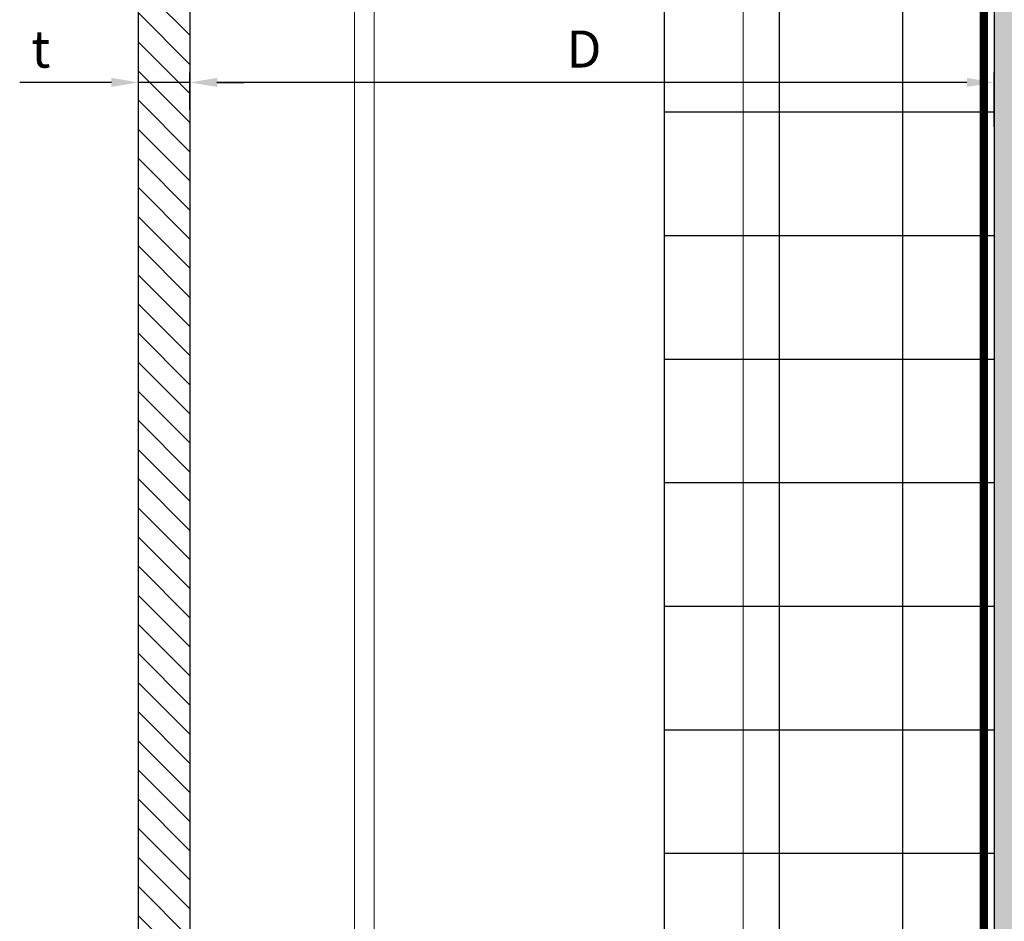
# Model space of a CAD drawing. Units: inches. Extents: x -352 to 383, y -265 to 292.
# Drawn here: x 258 to 264, y 270 to 276 of the extents above; entities that cross this region are included whole.
import ezdxf

# ---------------------------------------------------------------- set-up
doc = ezdxf.new("R2010")
doc.units = ezdxf.units.IN
doc.header["$MEASUREMENT"] = 0
doc.linetypes.add('ACAD_ISO02W100', pattern=[15, 12, -3])
doc.layers.get('Defpoints').update_dxf_attribs({"lineweight": 0})
doc.layers.add('!74_Arch_Lines', color=7, linetype='Continuous', lineweight=25, transparency=0.25)
for name, color, linetype, lineweight in [('!74_Panels', 201, 'Continuous', 30), ('!74_Panels_Dimensions', 5, 'Continuous', 25), ('Allface-Alu-Profiles', 7, 'Continuous', 9), ('Allface-Alu-Profiles-hidden', 253, 'ACAD_ISO02W100', 9)]:
    doc.layers.add(name, color=color, linetype=linetype, lineweight=lineweight)
doc.styles.add('!74_Dim', font='isocpeur.ttf', dxfattribs={"width": 0.85})
doc.dimstyles.new('!74_6_Typ.joint+System components', dxfattribs={"dimscale": 2, "dimtxt": 0.1125, "dimasz": 0.082, "dimexe": 0.03, "dimexo": 0.03, "dimgap": 0.045, "dimtad": 1, "dimdec": 4, "dimrnd": 0.0625, "dimzin": 0, "dimlunit": 4, "dimtxsty": '!74_Dim', "dimcen": 0.13, "dimclrd": 256, "dimclre": 256, "dimclrt": 256, "dimazin": 2, "dimtp": 0.25, "dimtm": 0.25, "dimtfac": 1, "dimtdec": 4, "dimtmove": 1, "dimatfit": 2, "dimfxl": 7, "dimtolj": 1, "dimlwd": -1, "dimlwe": -1, "dimarcsym": 0})

# ---------------------------------------------------------------- blocks, each defined once
blk = doc.blocks.new('*D27')
at = {"layer": '!74_Panels_Dimensions', "transparency": 16777216}
for p, q in [((258.7416, 275.1663), (258.7416, 275.3935)), ((263.6236, 275.0645), (263.6236, 275.3935)), ((263.4596, 275.3335), (258.9056, 275.3335))]:
    blk.add_line(p, q, dxfattribs=at)
for points in [[(258.9056, 275.3609), (258.9056, 275.3062), (258.7416, 275.3335)], [(263.4596, 275.3609), (263.4596, 275.3062), (263.6236, 275.3335)]]:
    blk.add_solid(points, dxfattribs=at)
at = {"layer": 'Defpoints', "color": 0, "transparency": 16777216}
for p in [(258.7416, 275.3335), (258.7416, 275.1063), (263.6236, 275.0045)]:
    blk.add_point(p, dxfattribs=at)
at = {"layer": '!74_Panels_Dimensions', "transparency": 16777216, "insert": (261.135, 275.536), "char_height": 0.225, "attachment_point": 5, "style": '!74_Dim'}
blk.add_mtext('\\A1;D', dxfattribs=at)
blk = doc.blocks.new('*D28')
at = {"layer": '!74_Panels_Dimensions', "transparency": 16777216}
for p, q in [((258.4291, 275.2236), (258.4291, 275.3935)), ((258.7441, 275.1663), (258.7441, 275.3935)), ((258.2651, 275.3335), (257.7087, 275.3335)), ((258.7441, 275.3335), (258.4291, 275.3335)), ((258.9081, 275.3335), (259.0721, 275.3335))]:
    blk.add_line(p, q, dxfattribs=at)
for points in [[(258.2651, 275.3609), (258.2651, 275.3062), (258.4291, 275.3335)], [(258.9081, 275.3609), (258.9081, 275.3062), (258.7441, 275.3335)]]:
    blk.add_solid(points, dxfattribs=at)
at = {"layer": 'Defpoints', "color": 0, "transparency": 16777216}
for p in [(258.4291, 275.3335), (258.4291, 275.1636), (258.7441, 275.1063)]:
    blk.add_point(p, dxfattribs=at)
at = {"layer": '!74_Panels_Dimensions', "transparency": 16777216, "insert": (257.8369, 275.536), "char_height": 0.225, "attachment_point": 5, "style": '!74_Dim'}
blk.add_mtext('\\A1;t', dxfattribs=at)
blk = doc.blocks.new('*U306')
at = {"lineweight": 5, "transparency": 33554534}
h = blk.add_hatch(dxfattribs=at)
h.set_pattern_fill('ANSI31', color=256)
h.set_pattern_definition([(45, (0, -20.29477), (-0.08838835, 0.08838835), [])])
h.paths.add_polyline_path([(0.3125, 20.2063), (0, 20.2063), (0, -40.5011), (0.3125, -40.5011)])
blk.add_lwpolyline([(0.3125, 20.2063), (0, 20.2063), (0, -40.5011), (0.3125, -40.5011)], close=True)
blk = doc.blocks.new('*U228')
at = {"layer": 'Allface-Alu-Profiles'}
for p, q in [((-49.0214, 2.36), (9.7975, 2.36)), ((-49.0214, 0), (9.7975, 0))]:
    blk.add_line(p, q, dxfattribs=at)
at = {"layer": 'Allface-Alu-Profiles-hidden', "linetype": 'Continuous'}
blk.add_line((-49.0214, 0.12), (9.7975, 0.12), dxfattribs=at)

msp = doc.modelspace()

# ---------------------------------------------------------------- hatches: boundary and pattern name
at = {"layer": '!74_Arch_Lines', "transparency": 33554483}
h = msp.add_hatch(dxfattribs=at)
h.set_pattern_fill('ANSI37', color=256, scale=6, angle=-45, style=0)
h.set_pattern_definition([(360, (-887.43, 1127.90384), (8e-16, 0.75), []), (90, (-887.43, 1127.90384), (-0.75, 8e-16), [])])
h.paths.add_polyline_path([(263.62361, 284.23044), (261.62361, 284.23044), (261.62361, 223.89041), (263.62361, 223.89041)])
at = {"layer": '!74_Arch_Lines'}
h = msp.add_hatch(dxfattribs=at)
h.set_pattern_fill('AR-SAND', color=256, scale=0.25, angle=-90, style=0)
h.set_pattern_definition([(307.5, (-2171.50716, -3497.32714), (0.481705942, 0.01574834), [0, -0.38, 0, -0.425, 0, -0.40625]), (277.5, (-2171.50716, -3497.32714), (0.70553652, -0.44244418), [0, -0.205, 0, -0.3425, 0, -0.13125]), (237.5, (-2171.50716, -3497.01964), (0.001414763, -0.778535465), [0, -0.125, 0, -0.45, 0, -0.5875]), (227.5, (-2171.50716, -3497.01964), (0.21941889, -0.75153165), [0, -0.0625, 0, -0.295, 0, -0.3375])])
h.paths.add_polyline_path([(264.24861, 283.73044), (263.62361, 283.73044), (263.62361, 223.73044), (264.24861, 223.73044)])

# ---------------------------------------------------------------- linework, layer by layer
msp.add_line((263.62361, 283.73044), (263.62361, 223.73044), dxfattribs=at)
at = {"layer": '!74_Arch_Lines', "transparency": 33554483}
msp.add_lwpolyline([(261.62361, 223.89041), (261.62361, 284.23044), (263.62361, 284.23044), (263.62361, 223.89041)], close=True, dxfattribs=at)
at = {"layer": '!74_Arch_Lines', "const_width": 0.05}
msp.add_lwpolyline([(267.67005, 223.68918), (263.56111, 223.68918), (263.56111, 283.98044)], dxfattribs=at)

# ---------------------------------------------------------------- block references
at = {"layer": '!74_Panels', "xscale": -1, "rotation": 180}
msp.add_blockref('*U306', (258.42912, 243.93673), dxfattribs=at)
at = {"layer": 'Allface-Alu-Profiles', "xscale": -1, "rotation": 270}
msp.add_blockref('*U228', (259.74161, 273.75182), dxfattribs=at)

# ---------------------------------------------------------------- dimensions: what is measured, and where the dimension line sits
at = {"layer": '!74_Panels_Dimensions'}
for base, p1, p2, text, picture, middle in [((258.42912, 275.33352), (258.74408, 275.10632), (258.42912, 275.16356), 't', '*D28', (257.83694, 275.33352)), ((258.74162, 275.33352), (263.62361, 275.0045), (258.74162, 275.10632), 'D', '*D27', (261.13499, 275.33352))]:
    dim = msp.add_linear_dim(base=base, p1=p1, p2=p2, text=text, dimstyle='!74_6_Typ.joint+System components', override={"dimtmove": 0}, dxfattribs=at)
    dim.commit()
    dim.dimension.update_dxf_attribs({"geometry": picture, "text_midpoint": middle, "dimtype": 160})

doc.saveas('drawing.dxf')
